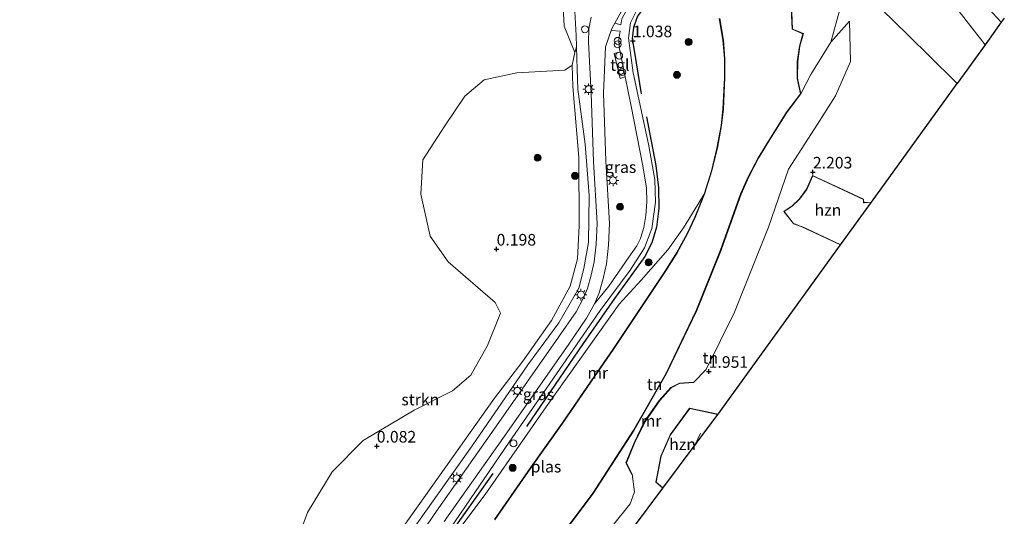
# Model space of a CAD drawing. Units: metres. Extents: x 169998 to 180002, y 482335 to 487502.
# Drawn here: x 170227 to 170439, y 484262 to 484370 of the extents above; entities that cross this region are included whole.
import ezdxf
from ezdxf.enums import TextEntityAlignment as Align

# ---------------------------------------------------------------- set-up
doc = ezdxf.new("R2010")
doc.units = ezdxf.units.M
doc.layers.get('0').update_dxf_attribs({"lineweight": 25})
for name, color, linetype, lineweight in [('B-ME-GR-BOOM-S-B1', 93, 'Continuous', 18), ('B-ME-GR-STRUIKEN-GV-B6', 93, 'Continuous', 18), ('B-ME-GW-HOOGTEPUNT-S-B1', 10, 'Continuous', 25), ('B-ME-GW-KRUINLIJN-L-B1', 93, 'Continuous', 18), ('B-ME-GW-TEENLIJN-L-B1', 93, 'Continuous', 18), ('B-ME-IE-GRASLAND-GV-B6', 93, 'Continuous', 18), ('B-ME-IE-GRONDWERKLIJN-GROND_INGERICHT-GV-B6', 253, 'Continuous', 18), ('B-ME-IE-HULPGEOMETRIE-L-B1', 53, 'Continuous', 18), ('B-ME-IE-INRICHTINGSELEMENT-S-B1', 253, 'Continuous', 18), ('B-ME-IE-MEUBILAIR_WEGMEUBILAIR-LICHTMAST-S-B1', 8, 'Continuous', 18), ('B-ME-IE-TERREINAFSCHEIDING-HAAG-L-B1', 10, 'Continuous', 25), ('B-ME-KG-KADASTRAAL-DAKRAND-L-B1', 13, 'Continuous', 18), ('B-ME-KG-KADASTRAAL-NOKLIJN-L-B1', 13, 'Continuous', 18), ('B-ME-KG-KADASTRAAL-OPNAMEDTMGRENS-L-B1', 10, 'Continuous', 25), ('B-ME-MW-MUUR-GV-B6', 8, 'IE-TERREINAFSCHEIDING-KUNSTMATIG', 18), ('B-ME-OB-BEKLEDING-GV-B6', 253, 'Continuous', 18), ('B-ME-OB-WATERLIJN-L-B1', 133, 'OB-WATERLIJN', 18), ('B-ME-OG-BEBOUWING-GV-B6', 173, 'Continuous', 18), ('B-ME-OG-WATER-GV-B6', 153, 'Continuous', 18), ('B-ME-VH-VERH_SOORT-BETON-OVERIG-GV-B6', 8, 'IE-TERREINAFSCHEIDING-NATUURLIJK-HOUTWAL', 18), ('B-ME-VH-VERH_SOORT-BITUMEN-GV-B6', 8, 'IE-TERREINAFSCHEIDING-NATUURLIJK-HOUTWAL', 18), ('B-ME-VH-VERH_SOORT-TEGELS-GV-B6', 8, 'Continuous', 18)]:
    doc.layers.add(name, color=color, linetype=linetype, lineweight=lineweight)
doc.styles.add('NLCS-ISO', font='NLCS-ISO.TTF')
doc.linetypes.add('IE-TERREINAFSCHEIDING-KUNSTMATIG', pattern='A,4,[82,NLCS.SHX,S=0.75,R=90,X=0,Y=0],4,-2', length=10)
doc.linetypes.add('IE-TERREINAFSCHEIDING-NATUURLIJK-HOUTWAL', pattern='A,7,-1.5,[67,NLCS.SHX,S=0.75,R=45,X=0,Y=0],-1.5,7,-1.5,[70,NLCS.SHX,S=0.75,R=0,X=0,Y=0],-1.5', length=20)
doc.linetypes.add('OB-WATERLIJN', pattern='A,10,[32,NLCS.SHX,S=2,R=0,X=0,Y=0],-12', length=22)

# ---------------------------------------------------------------- blocks, each defined once
blk = doc.blocks.new('dtb')
blk.add_circle((0, 0), 0.75)
blk = doc.blocks.new('prullenbak')
for centre in [(-0.375, 0), (0.375, 0)]:
    blk.add_circle(centre, 0.75)
blk = doc.blocks.new('boom')
blk.add_hatch(color=256).paths.add_polyline_path([(-0.75, 0, 1), (0.75, 0, 1)])
blk.add_circle((0, 0), 0.75)
blk = doc.blocks.new('hoogtepunt')
for p, q in [((-0.5, 0), (0.5, 0)), ((0, 0.5), (0, -0.5))]:
    blk.add_line(p, q)
blk = doc.blocks.new('lantaarnpaal')
for p, q in [((-0.75, 0), (-1.25, 0)), ((-0.88, 0.88), (-0.53, 0.53)), ((0, 0.75), (0, 1.25)), ((0.53, 0.53), (0.88, 0.88)), ((0.75, 0), (1.25, 0)), ((-0.53, -0.53), (-0.88, -0.88)), ((0, -0.75), (0, -1.25)), ((0.53, -0.53), (0.88, -0.88))]:
    blk.add_line(p, q)
blk.add_circle((0, 0), 0.75)

msp = doc.modelspace()

# ---------------------------------------------------------------- linework, layer by layer
at = {"layer": 'B-ME-GR-STRUIKEN-GV-B6'}
msp.add_polyline3d([(170283.5, 484248.46, -0.2), (170288.93, 484263.24, -0.2), (170294.27, 484272.05, -0.2), (170301.01, 484278.84, -0.2), (170311.99, 484285.36, -0.2), (170320.28, 484289.51, -0.2), (170324.22, 484292.91, -0.2), (170327.81, 484299.28, -0.2), (170330.61, 484306.3, -0.2), (170329.49, 484308.56, -0.2), (170319.35, 484317.37, -0.2), (170315.41, 484322.93, -0.2), (170313.46, 484331.96, -0.2), (170313.89, 484339.35, -0.2), (170318.6, 484346.75, -0.2), (170322.95, 484353.13, -0.2), (170327.08, 484356.61, -0.2), (170334.18, 484358.16, -0.2), (170344.49, 484358.7, -0.2), (170346.08, 484359.81, -0.2), (170346.21, 484355.24, 0.12), (170347.56, 484339.87, 0.19), (170347.63, 484325.13, 0.24), (170347.22, 484318.01, 0.19), (170345.66, 484312.09, 0.18), (170341.62, 484304.72, 0.4), (170335.41, 484295.96, 0.39), (170329.33, 484287.95, 0.27), (170321.65, 484277.06, 0.29), (170306.85, 484256.29, 0.25)], dxfattribs=at)
at = {"layer": 'B-ME-GW-KRUINLIJN-L-B1'}
for points in [[(170342.65, 484440.9, 0.74), (170342.79, 484434.01, 0.77), (170343.89, 484415.63, 0.74), (170344.82, 484395.97, 0.69), (170344.95, 484394.41, 0.69), (170346.33, 484377.96, 0.65), (170346.94, 484366.2, 0.62), (170347.02, 484363.77, 0.57), (170347.19, 484358.88, 0.46), (170347.3, 484354.64, 0.53), (170348.91, 484342.77, 0.59), (170349.74, 484331.66, 0.59), (170349.59, 484321.53, 0.6), (170348.62, 484315.94, 0.68), (170347.51, 484311.7, 0.71), (170343.21, 484304.17, 0.7), (170336.54, 484295.11, 0.65), (170324.5, 484277.68, 0.68), (170310.14, 484257.33, 0.67), (170293.3, 484234.33, 0.62), (170280.02, 484217.01, 0.92), (170274.61, 484211.64, 1.04)], [(170435.21, 484364.22, 2.67), (170428.31, 484373.08, 2.61), (170420.42, 484382.95, 2.14), (170417.61, 484387.59, 1.93), (170416.27, 484391.01, 1.77)], [(170372.26, 484291.32, 1.92), (170375.02, 484294.13, 1.94), (170381.1, 484306.52, 1.88), (170388.46, 484324.87, 1.86), (170392.76, 484337.34, 1.89), (170399.02, 484347.09, 2.18), (170402.92, 484353.16, 2.11), (170406.17, 484360.58, 1.77), (170405.95, 484369.29, 1.42)], [(170274.6, 484188.58, 1.1), (170274.26, 484190.71, 1.09), (170275.08, 484194.31, 1.18), (170275.76, 484195.96, 1.24), (170283.06, 484208.33, 1.34), (170294.23, 484223.15, 1.11), (170327.3, 484267.14, 1.09), (170340.51, 484286.06, 1.04), (170356.23, 484308.23, 1.07), (170360.97, 484313.44, 1.01), (170366.71, 484319.96, 0.94), (170370.11, 484324.68, 0.89), (170374.55, 484331.98, 0.73)], [(170359.05, 484271.55, 1.92), (170359.51, 484267.71, 1.95), (170358.58, 484265.17, 1.97), (170347.18, 484250.91, 1.89), (170336.13, 484237.09, 1.89), (170332.45, 484234.13, 1.86)]]:
    msp.add_polyline3d(points, dxfattribs=at)
at = {"layer": 'B-ME-GW-TEENLIJN-L-B1'}
for points in [[(170416.27, 484391.01, 1.77), (170422.07, 484386.04, 1.84), (170434.04, 484374.17, 1.92), (170438.72, 484369.08, 1.9)], [(170405.95, 484369.29, 1.42), (170401.95, 484364.79, 1.28), (170397.58, 484357.81, 0.98), (170395.46, 484353.62, 0.73)], [(170346.08, 484359.81, -0.2), (170346.21, 484355.24, 0.12), (170347.56, 484339.87, 0.19), (170347.63, 484325.13, 0.24), (170347.22, 484318.01, 0.19), (170345.66, 484312.09, 0.18), (170341.62, 484304.72, 0.4), (170335.41, 484295.96, 0.39), (170329.33, 484287.95, 0.27), (170321.65, 484277.06, 0.29), (170306.85, 484256.29, 0.25), (170293.64, 484238.33, 0.26), (170280.18, 484220.74, 0.47), (170274.98, 484214.94, 0.55), (170273.13, 484213.19, 0.52), (170271.73, 484212.77, 0.45), (170269.45, 484213.84, 0.38)]]:
    msp.add_polyline3d(points, dxfattribs=at)
at = {"layer": 'B-ME-IE-GRASLAND-GV-B6'}
for points in [[(170388.72, 484395.64, 1.19), (170372.37, 484384.04, 1.05), (170363.24, 484377.41, 0.94), (170360.69, 484375.37, 0.94), (170358.54, 484373, 0.97), (170356.83, 484369.82, 0.97), (170356.62, 484368.54, 0.92), (170355.28, 484368.88, 0.74), (170357.75, 484373.29, 0.77), (170360.41, 484376.61, 0.81), (170363.85, 484379.91, 0.8), (170370.69, 484384.92, 0.93), (170384.05, 484394.42, 1.1), (170387.55, 484396.78, 1.15), (170388.72, 484395.64, 1.19)], [(170310.14, 484257.33, 0.67), (170324.5, 484277.68, 0.68), (170336.54, 484295.11, 0.65), (170343.21, 484304.17, 0.7), (170347.51, 484311.7, 0.71), (170348.62, 484315.94, 0.68), (170349.59, 484321.53, 0.6), (170349.74, 484331.66, 0.59), (170348.91, 484342.77, 0.59), (170347.3, 484354.64, 0.53), (170347.19, 484358.88, 0.46), (170347.02, 484363.77, 0.57), (170346.94, 484366.2, 0.62), (170346.33, 484377.96, 0.65)], [(170403.88, 484371.82, 1.26), (170401.95, 484364.79, 1.28), (170397.58, 484357.81, 0.98), (170395.46, 484353.62, 0.73), (170394.75, 484356.97, 0.73), (170394.77, 484360.61, 0.73), (170395.23, 484363.9, 0.73), (170396.02, 484366.66, 0.73), (170393.67, 484367.61, 0.73), (170393.35, 484374.91, 0.73)], [(170319.82, 484259.88, 0.94), (170332.52, 484278.44, 0.86), (170341.28, 484291.1, 0.83), (170352.15, 484306.83, 0.94), (170358.62, 484315.54, 1.03), (170361.69, 484320.36, 1), (170363.26, 484324.54, 0.98), (170364.09, 484330.25, 1.02), (170363.91, 484335.13, 1.05), (170362.59, 484342.76, 1.07), (170359.26, 484358.13, 1), (170358.26, 484365.64, 0.98), (170358.71, 484368.95, 0.98), (170360.24, 484372.11, 0.99)], [(170377.83, 484369.9, 0.73), (170378.62, 484365.19, 0.73), (170378.94, 484361.25, 0.73), (170378.94, 484357.16, 0.73), (170378.63, 484350.32, 0.73), (170378.24, 484346.77, 0.73), (170377.33, 484341.92, 0.73), (170376.17, 484337.04, 0.73), (170374.55, 484331.98, 0.73), (170370.11, 484324.68, 0.89), (170366.71, 484319.96, 0.94), (170360.97, 484313.44, 1.01), (170356.23, 484308.23, 1.07), (170340.51, 484286.06, 1.04), (170327.3, 484267.14, 1.09), (170294.23, 484223.15, 1.11)], [(170350.2, 484370.15, 0.73), (170349.72, 484367.64, 0.7), (170349.61, 484364.75, 0.69), (170350.18, 484353.66, 0.7), (170350.66, 484339, 0.7), (170351.46, 484325.64, 0.75), (170351.26, 484321.16, 0.75), (170350.83, 484317.34, 0.75), (170350.22, 484314.46, 0.75), (170349.37, 484311.58, 0.74), (170348.47, 484309.44, 0.73), (170346.92, 484306.6, 0.69), (170343.14, 484301.1, 0.73), (170329.77, 484281.99, 0.73), (170316.29, 484262.84, 0.74), (170311.85, 484256.23, 0.74)], [(170356.46, 484367.15, 0.91), (170356.14, 484365.41, 0.96), (170356.24, 484363.62, 0.96), (170356.42, 484362.71, 0.95), (170355.18, 484362.35, 0.94), (170356.43, 484356.95, 0.94), (170357.53, 484357.3, 0.94), (170358.81, 484350.97, 0.93), (170361.36, 484338.09, 0.92), (170362.15, 484333.26, 0.97), (170362.23, 484330.35, 0.96), (170362, 484327.34, 0.97), (170361.59, 484324.77, 1), (170360.83, 484322.38, 1), (170360.05, 484320.79, 0.99), (170358.3, 484318.36, 0.96), (170354.03, 484312.13, 0.87), (170350.88, 484308.27, 0.72), (170351.89, 484310.68, 0.74), (170352.81, 484313.8, 0.75), (170353.47, 484316.91, 0.75), (170353.92, 484320.95, 0.75), (170354.14, 484325.66, 0.75), (170353.33, 484339.13, 0.7), (170352.86, 484353.78, 0.7), (170353.28, 484363.74, 0.72), (170354.51, 484367.32, 0.73), (170356.46, 484367.15, 0.91)], [(170306.85, 484256.29, 0.25), (170321.65, 484277.06, 0.29), (170329.33, 484287.95, 0.27), (170335.41, 484295.96, 0.39), (170341.62, 484304.72, 0.4), (170345.66, 484312.09, 0.18), (170347.22, 484318.01, 0.19), (170347.63, 484325.13, 0.24), (170347.56, 484339.87, 0.19), (170346.21, 484355.24, 0.12), (170346.08, 484359.81, -0.2), (170346.66, 484362.57, -0.2), (170347.02, 484363.77, 0.57), (170347.19, 484358.88, 0.46), (170347.3, 484354.64, 0.53), (170348.91, 484342.77, 0.59), (170349.74, 484331.66, 0.59), (170349.59, 484321.53, 0.6), (170348.62, 484315.94, 0.68), (170347.51, 484311.7, 0.71), (170343.21, 484304.17, 0.7), (170336.54, 484295.11, 0.65), (170324.5, 484277.68, 0.68), (170310.14, 484257.33, 0.67)], [(170294.23, 484223.15, 1.11), (170327.3, 484267.14, 1.09), (170340.51, 484286.06, 1.04), (170356.23, 484308.23, 1.07), (170360.97, 484313.44, 1.01), (170366.71, 484319.96, 0.94), (170370.11, 484324.68, 0.89), (170374.55, 484331.98, 0.73), (170372.54, 484326.98, 0.73), (170370.92, 484323.48, 0.73), (170368.63, 484319.33, 0.73), (170366.26, 484315.48, 0.73), (170360.62, 484307.06, 0.73), (170354.86, 484298.46, 0.73), (170350.18, 484291.68, 0.73), (170343.93, 484282.53, 0.73), (170337.18, 484273.04, 0.73), (170329.33, 484261.73, 0.73)]]:
    msp.add_polyline3d(points, dxfattribs=at)
at = {"layer": 'B-ME-IE-GRONDWERKLIJN-GROND_INGERICHT-GV-B6'}
for points in [[(170438.72, 484369.08, 1.9), (170435.21, 484364.22, 2.67), (170428.31, 484373.08, 2.61), (170420.42, 484382.95, 2.14), (170417.61, 484387.59, 1.93), (170416.27, 484391.01, 1.77), (170422.07, 484386.04, 1.84), (170434.04, 484374.17, 1.92), (170438.72, 484369.08, 1.9)], [(170407.28, 484377.4, 1.46), (170415.29, 484369.52, 2.01), (170422.9, 484362.04, 2.88), (170429.18, 484355.88, 2.83)], [(170428.31, 484373.08, 2.61), (170435.21, 484364.22, 2.67), (170429.18, 484355.88, 2.83), (170422.9, 484362.04, 2.88), (170415.29, 484369.52, 2.01), (170407.28, 484377.4, 1.46)], [(170439.36, 484369.96, 1.86), (170438.72, 484369.08, 1.9), (170434.04, 484374.17, 1.92)], [(170347.18, 484250.91, 1.89), (170358.58, 484265.17, 1.97), (170359.51, 484267.71, 1.95), (170359.05, 484271.55, 1.92), (170357.82, 484273.99, 1.9), (170359.55, 484278.24, 1.92), (170361.75, 484282.77, 1.92), (170364.98, 484287.41, 1.92), (170367.48, 484290.18, 1.92), (170369.28, 484291.1, 1.92), (170372.26, 484291.32, 1.92), (170375.02, 484294.13, 1.94), (170381.1, 484306.52, 1.88), (170388.46, 484324.87, 1.86), (170392.76, 484337.34, 1.89), (170399.02, 484347.09, 2.18), (170402.92, 484353.16, 2.11), (170406.17, 484360.58, 1.77), (170405.95, 484369.29, 1.42), (170401.95, 484364.79, 1.28), (170403.88, 484371.82, 1.26)], [(170343.82, 484258.21, 0.73), (170350.63, 484267.4, 0.73), (170359.45, 484281.02, 0.73), (170366.45, 484293.3, 0.73), (170372.98, 484306.84, 0.73), (170378.22, 484319.89, 0.73), (170382.54, 484331.99, 0.73), (170384.19, 484335.69, 0.73), (170386.34, 484339.77, 0.73), (170388.73, 484343.74, 0.73), (170392.45, 484349.63, 0.73), (170395.46, 484353.62, 0.73), (170397.58, 484357.81, 0.98), (170401.95, 484364.79, 1.28), (170405.95, 484369.29, 1.42), (170406.17, 484360.58, 1.77), (170402.92, 484353.16, 2.11), (170399.02, 484347.09, 2.18), (170392.76, 484337.34, 1.89), (170388.46, 484324.87, 1.86), (170381.1, 484306.52, 1.88), (170375.02, 484294.13, 1.94), (170372.26, 484291.32, 1.92)], [(170429.18, 484355.88, 2.83), (170410.67, 484330.27, 2.25), (170409.11, 484330.14, 2.08), (170409.01, 484330.12, 2.26), (170409, 484330.86, 2.28), (170406.84, 484331.87, 2.23), (170406.7, 484331.94, 2.21), (170397.97, 484336.01, 2.32), (170396.69, 484333.02, 2.08), (170395.09, 484330.92, 2.08), (170393.58, 484329.42, 2.08), (170391.79, 484328.22, 2.08), (170393.78, 484325.69, 2.08), (170393.88, 484325.57, 2.08), (170395.49, 484324.98, 2.08), (170395.63, 484324.93, 2.08), (170403.98, 484321.02, 2.08), (170377.57, 484284.49, 1.95), (170371.44, 484285.76, 1.95), (170367.24, 484280.04, 1.95), (170365.26, 484275.43, 1.95), (170364.13, 484269.82, 1.95), (170365.67, 484268.5, 1.95), (170338.02, 484231.46, 1.94)], [(170372.26, 484291.32, 1.92), (170372.26, 484291.42, 1.62), (170369.25, 484291.19, 1.29), (170367.42, 484290.26, 1.13), (170364.9, 484287.47, 0.9), (170361.66, 484282.82, 0.83), (170359.46, 484278.28, 0.79), (170357.71, 484273.98, 1.19), (170358.96, 484271.5, 1.75), (170359.05, 484271.55, 1.92), (170359.51, 484267.71, 1.95), (170358.58, 484265.17, 1.97), (170347.18, 484250.91, 1.89)]]:
    msp.add_polyline3d(points, dxfattribs=at)
at = {"layer": 'B-ME-IE-HULPGEOMETRIE-L-B1'}
msp.add_polyline3d([(170109.6, 484669.91, -0.2), (170340.92, 484442.6, -0.2), (170342.65, 484440.9, 0.74), (170344.35, 484439.23, 0.82), (170346.82, 484436.8, 0.83), (170347.88, 484435.76, 0.91), (170349.77, 484433.91, 1.31), (170350.93, 484432.76, 1.31), (170353.53, 484430.21, 0.74), (170381.65, 484402.57, 1.03), (170382.63, 484401.61, 1.47), (170383.83, 484400.43, 1.51), (170385.1, 484399.19, 1.16), (170385.55, 484398.75, 1.08), (170387.55, 484396.78, 1.15), (170388.72, 484395.64, 1.19), (170390.11, 484394.27, 1.18), (170391.32, 484393.08, 1.22), (170407.28, 484377.4, 1.46), (170415.29, 484369.52, 2.01), (170422.9, 484362.04, 2.88), (170429.18, 484355.88, 2.83)], dxfattribs=at)
at = {"layer": 'B-ME-IE-TERREINAFSCHEIDING-HAAG-L-B1'}
for points in [[(170383.18, 484388.34, 1.12), (170369.53, 484378.56, 1.17), (170364, 484374.74, 1.14), (170361.92, 484372.7, 1.14), (170360.2, 484370.4, 1.09), (170359.33, 484367.97, 1.05), (170359.05, 484365.52, 1.04), (170359.51, 484362.58, 1), (170360.96, 484353.6, 1.03)], [(170362.16, 484348.67, 1.03), (170364.17, 484338.17, 1.06), (170364.73, 484333.32, 1.05), (170364.79, 484328.87, 1.05), (170364.29, 484324.85, 1.06), (170363.28, 484321.44, 1.08), (170361.74, 484318.51, 1.12), (170355.25, 484309.42, 1.13), (170348.49, 484299.75, 1.09), (170336.26, 484281.86, 1.04)], [(170328.97, 484271.65, 1), (170319, 484257.6, 1.02), (170308.03, 484242.64, 1.02), (170289.66, 484218.93, 1.07), (170282.75, 484209.49, 1.11), (170279.73, 484204.8, 1.16), (170276.71, 484199.14, 1.17)]]:
    msp.add_polyline3d(points, dxfattribs=at)
at = {"layer": 'B-ME-KG-KADASTRAAL-DAKRAND-L-B1'}
for points in [[(170403.97, 484321.08, 17.23), (170395.64, 484324.97, 17.3), (170395.5, 484325.02, 16.63), (170393.9, 484325.61, 16.72), (170393.81, 484325.73, 14.19), (170391.86, 484328.21, 14.29), (170393.61, 484329.38, 14.27), (170395.13, 484330.89, 14.26), (170396.73, 484333, 14.27), (170398, 484335.94, 14.27), (170406.69, 484331.89, 14.49), (170406.82, 484331.83, 16.58), (170408.95, 484330.83, 16.78), (170408.96, 484330.07, 16.53), (170409.11, 484330.09, 17.34), (170410.57, 484330.21, 17.22)], [(170365.67, 484268.57, 5.78), (170364.19, 484269.83, 5.79), (170365.31, 484275.42, 5.76), (170367.28, 484280.01, 5.74), (170371.46, 484285.7, 5.74), (170377.49, 484284.45, 5.77)]]:
    msp.add_polyline3d(points, dxfattribs=at)
at = {"layer": 'B-ME-KG-KADASTRAAL-NOKLIJN-L-B1'}
msp.add_line((170373.77, 484280.41, 7.35), (170372.71, 484278.07, 7.37), dxfattribs=at)
at = {"layer": 'B-ME-KG-KADASTRAAL-OPNAMEDTMGRENS-L-B1'}
for points in [[(170439.36, 484369.96, 1.86), (170438.72, 484369.08, 1.9), (170435.21, 484364.22, 2.67), (170429.18, 484355.88, 2.83)], [(170280.06, 484153.79, 1.54), (170281.42, 484155.61, 1.58), (170288.25, 484164.77, 1.45), (170289.95, 484167.05, 0.45), (170305.69, 484188.14, 0.45), (170305.75, 484188.22, 0.73), (170309.97, 484193.87, 1.92), (170315, 484200.61, 1.94), (170338.02, 484231.46, 1.94), (170365.67, 484268.5, 1.95), (170376.68, 484283.25, 1.89), (170377.57, 484284.49, 1.95), (170403.98, 484321.02, 2.08), (170410.67, 484330.27, 2.25), (170429.18, 484355.88, 2.83)]]:
    msp.add_polyline3d(points, dxfattribs=at)
at = {"layer": 'B-ME-MW-MUUR-GV-B6'}
for points in [[(170343.75, 484258.27, 0.45), (170350.55, 484267.46, 0.45), (170359.36, 484281.07, 0.45), (170366.36, 484293.35, 0.45), (170372.89, 484306.88, 0.45), (170378.13, 484319.92, 0.45), (170382.44, 484332.03, 0.45), (170384.1, 484335.74, 0.45), (170386.25, 484339.82, 0.45), (170388.65, 484343.8, 0.45), (170392.37, 484349.69, 0.45), (170395.36, 484353.65, 0.45), (170394.65, 484356.96, 0.45), (170394.67, 484360.61, 0.45), (170395.13, 484363.92, 0.45), (170395.9, 484366.6, 0.45), (170393.58, 484367.55, 0.45), (170393.25, 484374.9, 0.45)], [(170393.35, 484374.91, 0.73), (170393.67, 484367.61, 0.73), (170396.02, 484366.66, 0.73), (170395.23, 484363.9, 0.73), (170394.77, 484360.61, 0.73), (170394.75, 484356.97, 0.73), (170395.46, 484353.62, 0.73)], [(170329.33, 484261.73, 0.73), (170337.18, 484273.04, 0.73), (170343.93, 484282.53, 0.73), (170350.18, 484291.68, 0.73), (170354.86, 484298.46, 0.73), (170360.62, 484307.06, 0.73), (170366.26, 484315.48, 0.73), (170368.63, 484319.33, 0.73), (170370.92, 484323.48, 0.73), (170372.54, 484326.98, 0.73), (170374.55, 484331.98, 0.73), (170376.17, 484337.04, 0.73), (170377.33, 484341.92, 0.73), (170378.24, 484346.77, 0.73), (170378.63, 484350.32, 0.73), (170378.94, 484357.16, 0.73), (170378.94, 484361.25, 0.73), (170378.62, 484365.19, 0.73), (170377.83, 484369.9, 0.73)], [(170377.93, 484369.91, 0.45), (170378.72, 484365.21, 0.45), (170379.04, 484361.26, 0.45), (170379.04, 484357.16, 0.45), (170378.73, 484350.31, 0.45), (170378.34, 484346.76, 0.45), (170377.43, 484341.9, 0.45), (170376.27, 484337.01, 0.45), (170374.64, 484331.95, 0.45), (170372.63, 484326.94, 0.45), (170371, 484323.44, 0.45), (170368.72, 484319.28, 0.45), (170366.34, 484315.42, 0.45), (170360.7, 484307, 0.45), (170354.95, 484298.4, 0.45), (170350.27, 484291.63, 0.45), (170344.01, 484282.47, 0.45), (170337.27, 484272.98, 0.45), (170329.41, 484261.67, 0.45)], [(170395.46, 484353.62, 0.73), (170392.45, 484349.63, 0.73), (170388.73, 484343.74, 0.73), (170386.34, 484339.77, 0.73), (170384.19, 484335.69, 0.73), (170382.54, 484331.99, 0.73), (170378.22, 484319.89, 0.73), (170372.98, 484306.84, 0.73), (170366.45, 484293.3, 0.73), (170359.45, 484281.02, 0.73), (170350.63, 484267.4, 0.73), (170343.82, 484258.21, 0.73)], [(170372.26, 484291.32, 1.92), (170369.28, 484291.1, 1.92), (170367.48, 484290.18, 1.92), (170364.98, 484287.41, 1.92), (170361.75, 484282.77, 1.92), (170359.55, 484278.24, 1.92), (170357.82, 484273.99, 1.9), (170359.05, 484271.55, 1.92), (170358.96, 484271.5, 1.75), (170357.71, 484273.98, 1.19), (170359.46, 484278.28, 0.79), (170361.66, 484282.82, 0.83), (170364.9, 484287.47, 0.9), (170367.42, 484290.26, 1.13), (170369.25, 484291.19, 1.29), (170372.26, 484291.42, 1.62), (170372.26, 484291.32, 1.92)]]:
    msp.add_polyline3d(points, dxfattribs=at)
at = {"layer": 'B-ME-OB-BEKLEDING-GV-B6'}
msp.add_polyline3d([(170347.02, 484363.77, 0.57), (170346.66, 484362.57, -0.2), (170344.38, 484368.21, -0.2), (170343.75, 484380.58, -0.2), (170343.03, 484394.25, -0.2), (170344.95, 484394.41, 0.69), (170346.33, 484377.96, 0.65), (170346.94, 484366.2, 0.62), (170347.02, 484363.77, 0.57)], dxfattribs=at)
at = {"layer": 'B-ME-OB-WATERLIJN-L-B1'}
msp.add_polyline3d([(170283.5, 484248.46, -0.2), (170288.93, 484263.24, -0.2), (170294.27, 484272.05, -0.2), (170301.01, 484278.84, -0.2), (170311.99, 484285.36, -0.2), (170320.28, 484289.51, -0.2), (170324.22, 484292.91, -0.2), (170327.81, 484299.28, -0.2), (170330.61, 484306.3, -0.2), (170329.49, 484308.56, -0.2), (170319.35, 484317.37, -0.2), (170315.41, 484322.93, -0.2), (170313.46, 484331.96, -0.2), (170313.89, 484339.35, -0.2), (170318.6, 484346.75, -0.2), (170322.95, 484353.13, -0.2), (170327.08, 484356.61, -0.2), (170334.18, 484358.16, -0.2), (170344.49, 484358.7, -0.2), (170346.08, 484359.81, -0.2), (170346.66, 484362.57, -0.2), (170344.38, 484368.21, -0.2), (170343.75, 484380.58, -0.2)], dxfattribs=at)
at = {"layer": 'B-ME-OG-BEBOUWING-GV-B6'}
for points in [[(170410.67, 484330.27, 2.25), (170403.98, 484321.02, 2.08), (170395.63, 484324.93, 2.08), (170395.49, 484324.98, 2.08), (170393.88, 484325.57, 2.08), (170393.78, 484325.69, 2.08), (170391.79, 484328.22, 2.08), (170393.58, 484329.42, 2.08), (170395.09, 484330.92, 2.08), (170396.69, 484333.02, 2.08), (170397.97, 484336.01, 2.32), (170406.7, 484331.94, 2.21), (170406.84, 484331.87, 2.23), (170409, 484330.86, 2.28), (170409.01, 484330.12, 2.26), (170409.11, 484330.14, 2.08), (170410.67, 484330.27, 2.25)], [(170377.57, 484284.49, 1.95), (170376.68, 484283.25, 1.89), (170365.67, 484268.5, 1.95), (170364.13, 484269.82, 1.95), (170365.26, 484275.43, 1.95), (170367.24, 484280.04, 1.95), (170371.44, 484285.76, 1.95), (170377.57, 484284.49, 1.95)]]:
    msp.add_polyline3d(points, dxfattribs=at)
at = {"layer": 'B-ME-OG-WATER-GV-B6'}
for points in [[(170343.75, 484380.58, -0.2), (170344.38, 484368.21, -0.2), (170346.66, 484362.57, -0.2), (170346.08, 484359.81, -0.2), (170344.49, 484358.7, -0.2), (170334.18, 484358.16, -0.2), (170327.08, 484356.61, -0.2), (170322.95, 484353.13, -0.2), (170318.6, 484346.75, -0.2), (170313.89, 484339.35, -0.2), (170313.46, 484331.96, -0.2), (170315.41, 484322.93, -0.2), (170319.35, 484317.37, -0.2), (170329.49, 484308.56, -0.2), (170330.61, 484306.3, -0.2), (170327.81, 484299.28, -0.2), (170324.22, 484292.91, -0.2), (170320.28, 484289.51, -0.2), (170311.99, 484285.36, -0.2), (170301.01, 484278.84, -0.2), (170294.27, 484272.05, -0.2), (170288.93, 484263.24, -0.2), (170283.5, 484248.46, -0.2)], [(170343.75, 484380.58, -0.2), (170344.38, 484368.21, -0.2), (170346.66, 484362.57, -0.2), (170346.08, 484359.81, -0.2), (170344.49, 484358.7, -0.2), (170334.18, 484358.16, -0.2), (170327.08, 484356.61, -0.2), (170322.95, 484353.13, -0.2), (170318.6, 484346.75, -0.2), (170313.89, 484339.35, -0.2), (170313.46, 484331.96, -0.2), (170315.41, 484322.93, -0.2), (170319.35, 484317.37, -0.2), (170329.49, 484308.56, -0.2), (170330.61, 484306.3, -0.2), (170327.81, 484299.28, -0.2), (170324.22, 484292.91, -0.2), (170320.28, 484289.51, -0.2), (170311.99, 484285.36, -0.2), (170301.01, 484278.84, -0.2), (170294.27, 484272.05, -0.2), (170288.93, 484263.24, -0.2), (170283.5, 484248.46, -0.2)], [(170393.25, 484374.9, 0.45), (170393.58, 484367.55, 0.45), (170395.9, 484366.6, 0.45), (170395.13, 484363.92, 0.45), (170394.67, 484360.61, 0.45), (170394.65, 484356.96, 0.45), (170395.36, 484353.65, 0.45), (170392.37, 484349.69, 0.45), (170388.65, 484343.8, 0.45), (170386.25, 484339.82, 0.45), (170384.1, 484335.74, 0.45), (170382.44, 484332.03, 0.45), (170378.13, 484319.92, 0.45), (170372.89, 484306.88, 0.45), (170366.36, 484293.35, 0.45), (170359.36, 484281.07, 0.45), (170350.55, 484267.46, 0.45), (170343.75, 484258.27, 0.45), (170333.44, 484246.07, 0.45), (170316.15, 484227.14, 0.45), (170310.03, 484226.23, 0.45), (170310.11, 484225.65, 0.45)], [(170329.41, 484261.67, 0.45), (170337.27, 484272.98, 0.45), (170344.01, 484282.47, 0.45), (170350.27, 484291.63, 0.45), (170354.95, 484298.4, 0.45), (170360.7, 484307, 0.45), (170366.34, 484315.42, 0.45), (170368.72, 484319.28, 0.45), (170371, 484323.44, 0.45), (170372.63, 484326.94, 0.45), (170374.64, 484331.95, 0.45), (170376.27, 484337.01, 0.45), (170377.43, 484341.9, 0.45), (170378.34, 484346.76, 0.45), (170378.73, 484350.31, 0.45), (170379.04, 484357.16, 0.45), (170379.04, 484361.26, 0.45), (170378.72, 484365.21, 0.45), (170377.93, 484369.91, 0.45)]]:
    msp.add_polyline3d(points, dxfattribs=at)
at = {"layer": 'B-ME-VH-VERH_SOORT-BETON-OVERIG-GV-B6'}
for points in [[(170360.24, 484372.11, 0.99), (170358.71, 484368.95, 0.98), (170358.26, 484365.64, 0.98), (170359.26, 484358.13, 1), (170362.59, 484342.76, 1.07), (170363.91, 484335.13, 1.05), (170364.09, 484330.25, 1.02), (170363.26, 484324.54, 0.98), (170361.69, 484320.36, 1), (170358.62, 484315.54, 1.03), (170352.15, 484306.83, 0.94), (170341.28, 484291.1, 0.83), (170332.52, 484278.44, 0.86), (170319.82, 484259.88, 0.94)], [(170318.49, 484261.33, 0.74), (170331.96, 484280.46, 0.72), (170345.34, 484299.57, 0.72), (170349.2, 484305.2, 0.69), (170350.88, 484308.27, 0.72), (170354.03, 484312.13, 0.87), (170358.3, 484318.36, 0.96), (170360.05, 484320.79, 0.99), (170360.83, 484322.38, 1), (170361.59, 484324.77, 1), (170362, 484327.34, 0.97), (170362.23, 484330.35, 0.96), (170362.15, 484333.26, 0.97), (170361.36, 484338.09, 0.92), (170358.81, 484350.97, 0.93), (170357.53, 484357.3, 0.94), (170356.42, 484362.71, 0.95), (170356.24, 484363.62, 0.96), (170356.14, 484365.41, 0.96), (170356.46, 484367.15, 0.91), (170354.51, 484367.32, 0.73), (170354.69, 484367.84, 0.74), (170355.28, 484368.88, 0.74), (170356.62, 484368.54, 0.92), (170356.83, 484369.82, 0.97)]]:
    msp.add_polyline3d(points, dxfattribs=at)
at = {"layer": 'B-ME-VH-VERH_SOORT-BITUMEN-GV-B6'}
for points in [[(170357.75, 484373.29, 0.77), (170355.28, 484368.88, 0.74), (170354.69, 484367.84, 0.74), (170354.51, 484367.32, 0.73), (170353.28, 484363.74, 0.72), (170352.86, 484353.78, 0.7), (170353.33, 484339.13, 0.7), (170354.14, 484325.66, 0.75), (170353.92, 484320.95, 0.75), (170353.47, 484316.91, 0.75), (170352.81, 484313.8, 0.75), (170351.89, 484310.68, 0.74), (170350.88, 484308.27, 0.72), (170349.2, 484305.2, 0.69), (170345.34, 484299.57, 0.72), (170331.96, 484280.46, 0.72), (170318.49, 484261.33, 0.74)], [(170311.85, 484256.23, 0.74), (170316.29, 484262.84, 0.74), (170329.77, 484281.99, 0.73), (170343.14, 484301.1, 0.73), (170346.92, 484306.6, 0.69), (170348.47, 484309.44, 0.73), (170349.37, 484311.58, 0.74), (170350.22, 484314.46, 0.75), (170350.83, 484317.34, 0.75), (170351.26, 484321.16, 0.75), (170351.46, 484325.64, 0.75), (170350.66, 484339, 0.7), (170350.18, 484353.66, 0.7), (170349.61, 484364.75, 0.69), (170349.72, 484367.64, 0.7), (170350.2, 484370.15, 0.73)]]:
    msp.add_polyline3d(points, dxfattribs=at)
at = {"layer": 'B-ME-VH-VERH_SOORT-TEGELS-GV-B6'}
msp.add_polyline3d([(170357.53, 484357.3, 0.94), (170356.43, 484356.95, 0.94), (170355.18, 484362.35, 0.94), (170356.42, 484362.71, 0.95), (170357.53, 484357.3, 0.94)], dxfattribs=at)

# ---------------------------------------------------------------- block references
at = {"layer": 'B-ME-GR-BOOM-S-B1', "rotation": 90}
for p in [(170371.21, 484364.81, 1.07), (170368.69, 484357.72, 1.11), (170338.64, 484339.83, 0.16), (170346.7, 484335.93, 0.25), (170356.42, 484329.26, 0.91), (170362.59, 484317.23, 1.01), (170333.25, 484272.91, 1.02)]:
    msp.add_blockref('boom', p, dxfattribs=at)
at = {"layer": 'B-ME-GW-HOOGTEPUNT-S-B1', "rotation": 90}
for p in [(170359.17, 484365.06, 1.04), (170359.17, 484365.06, 1.04), (170398.04, 484336.73, 2.2), (170398.04, 484336.73, 2.2), (170329.78, 484320.1, 0.2), (170329.78, 484320.1, 0.2), (170375.56, 484293.71, 1.95), (170375.56, 484293.71, 1.95), (170303.91, 484277.58, 0.08), (170303.91, 484277.58, 0.08)]:
    msp.add_blockref('hoogtepunt', p, dxfattribs=at)
at = {"layer": 'B-ME-IE-INRICHTINGSELEMENT-S-B1', "rotation": 90}
for name, p in [('dtb', (170348.84, 484367.56, 0.73)), ('prullenbak', (170355.92, 484364.68, 0.9)), ('dtb', (170356.24, 484361.84, 1.01)), ('dtb', (170356.9, 484358.33, 0.98)), ('dtb', (170333.43, 484278.17, 0.93))]:
    msp.add_blockref(name, p, dxfattribs=at)
at = {"layer": 'B-ME-IE-MEUBILAIR_WEGMEUBILAIR-LICHTMAST-S-B1', "rotation": 90}
for p in [(170349.65, 484354.63, 0.69), (170354.92, 484334.93, 0.89), (170347.98, 484310.27, 0.7), (170334.26, 484289.52, 0.68), (170321.18, 484270.66, 0.63)]:
    msp.add_blockref('lantaarnpaal', p, dxfattribs=at)

# ---------------------------------------------------------------- texts
at = {"layer": 'B-ME-GR-STRUIKEN-GV-B6', "ltscale": 0.2, "style": 'NLCS-ISO'}
msp.add_text('strkn', height=2.5, dxfattribs=at).set_placement((170313.31, 484287.64), align=Align.MIDDLE_CENTER)
at = {"layer": 'B-ME-GW-HOOGTEPUNT-S-B1', "ltscale": 0.2, "style": 'NLCS-ISO'}
for s, p in [('1.038', (170359.17, 484365.06, 1.04)), ('1.038', (170359.17, 484365.06, 1.04)), ('2.203', (170398.04, 484336.73, 2.2)), ('2.203', (170398.04, 484336.73, 2.2)), ('0.198', (170329.78, 484320.1, 0.2)), ('0.198', (170329.78, 484320.1, 0.2)), ('1.951', (170375.56, 484293.71, 1.95)), ('1.951', (170375.56, 484293.71, 1.95)), ('0.082', (170303.91, 484277.58, 0.08)), ('0.082', (170303.91, 484277.58, 0.08))]:
    msp.add_text(s, height=2.5, dxfattribs=at).set_placement(p, align=Align.BOTTOM_LEFT)
at = {"layer": 'B-ME-IE-GRASLAND-GV-B6', "ltscale": 0.2, "style": 'NLCS-ISO'}
for p in [(170356.55, 484337.8), (170338.83, 484288.77)]:
    msp.add_text('gras', height=2.5, dxfattribs=at).set_placement(p, align=Align.MIDDLE_CENTER)
at = {"layer": 'B-ME-IE-GRONDWERKLIJN-GROND_INGERICHT-GV-B6', "ltscale": 0.2, "style": 'NLCS-ISO'}
for p in [(170375.9, 484296.63), (170363.9, 484290.92)]:
    msp.add_text('tn', height=2.5, dxfattribs=at).set_placement(p, align=Align.MIDDLE_CENTER)
at = {"layer": 'B-ME-MW-MUUR-GV-B6', "ltscale": 0.2, "style": 'NLCS-ISO'}
for p in [(170351.62, 484293.41), (170363.13, 484283.06)]:
    msp.add_text('mr', height=2.5, dxfattribs=at).set_placement(p, align=Align.MIDDLE_CENTER)
at = {"layer": 'B-ME-OG-BEBOUWING-GV-B6', "ltscale": 0.2, "style": 'NLCS-ISO'}
for p in [(170401.3, 484328.55), (170369.92, 484277.98)]:
    msp.add_text('hzn', height=2.5, dxfattribs=at).set_placement(p, align=Align.MIDDLE_CENTER)
at = {"layer": 'B-ME-OG-WATER-GV-B6', "ltscale": 0.2, "style": 'NLCS-ISO'}
msp.add_text('plas', height=2.5, dxfattribs=at).set_placement((170340.44, 484273.16), align=Align.MIDDLE_CENTER)
at = {"layer": 'B-ME-VH-VERH_SOORT-TEGELS-GV-B6', "ltscale": 0.2, "style": 'NLCS-ISO'}
msp.add_text('tgl', height=2.5, dxfattribs=at).set_placement((170356.38, 484359.85), align=Align.MIDDLE_CENTER)

doc.saveas('drawing.dxf')
